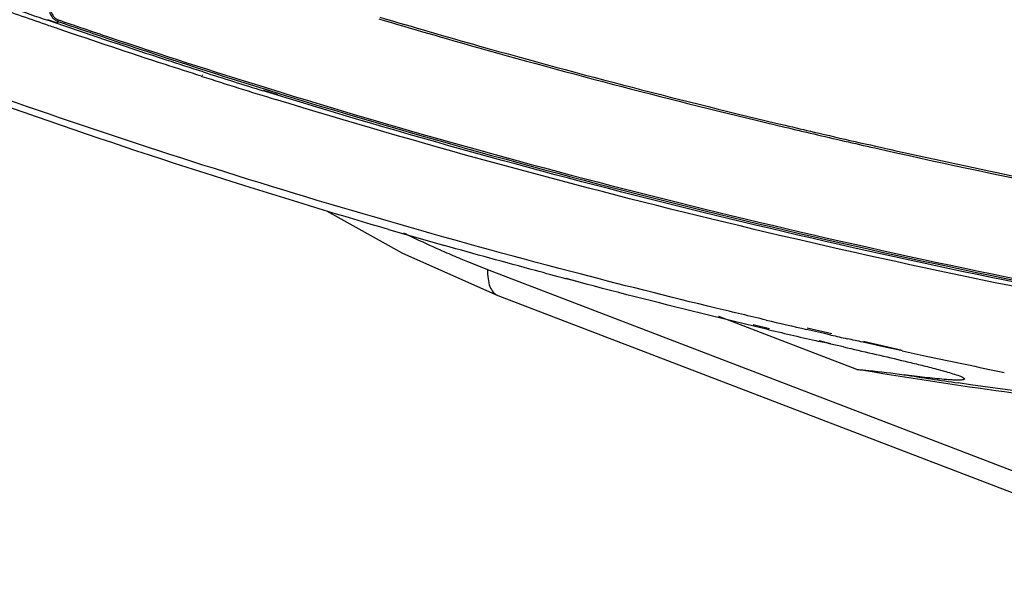
# Model space of a CAD drawing. Units: millimetres. Extents: x -1001 to 2991, y -1688 to -428.
# Drawn here: x 407 to 558, y -1292 to -1207 of the extents above; entities that cross this region are included whole.
import ezdxf

# ---------------------------------------------------------------- set-up
doc = ezdxf.new("R2010")
doc.units = ezdxf.units.MM
doc.header["$LTSCALE"] = 30.734
doc.layers.get('0').update_dxf_attribs({"linetype": 'CONTINUOUS'})

msp = doc.modelspace()

# ---------------------------------------------------------------- linework, layer by layer
at = {"color": 7, "linetype": 'Continuous'}
for p, q in [((413.04, -1207.5), (411.57, -1207)), ((412.97, -1207.56), (411.51, -1207.05)), ((413.06, -1207.5), (413.08, -1207.24)), ((435.13, -1215.65), (435.05, -1215.62)), ((435.31, -1215.49), (435.22, -1215.46)), ((444.7, -1217.53), (447.23, -1218.35)), ((444.75, -1217.32), (445.2, -1217.46)), ((444.78, -1217.29), (447.22, -1218.09)), ((445.2, -1217.46), (446.89, -1217.98)), ((445, -1218.01), (444.55, -1217.87)), ((446.74, -1218.47), (444.62, -1217.81)), ((444.67, -1217.56), (445.12, -1217.7)), ((446.68, -1218.53), (445, -1218.01)), ((445.12, -1217.7), (446.81, -1218.23)), ((446.81, -1218.23), (447.23, -1218.35)), ((446.89, -1217.98), (447.22, -1218.09)), ((472.04, -1242.41), (472.25, -1242.5)), ((472.04, -1242.41), (472.25, -1242.5)), ((478.84, -1245.21), (595.01, -1289.8)), ((491.31, -1246.76), (490.84, -1246.64)), ((492.72, -1247.12), (490.87, -1246.6)), ((492.7, -1247.13), (491.31, -1246.76)), ((480.43, -1249.18), (591.29, -1291.73)), ((535.34, -1260.52), (514.22, -1252.41)), ((521.98, -1254.31), (519.47, -1253.69)), ((519.81, -1253.93), (519.37, -1253.83)), ((521.53, -1254.34), (519.81, -1253.93)), ((521.89, -1254.43), (521.53, -1254.34)), ((529.04, -1254.71), (527.65, -1254.4)), ((531.52, -1255.09), (527.78, -1254.22)), ((530.4, -1255.03), (529.04, -1254.71)), ((531.4, -1255.25), (530.4, -1255.03)), ((530.85, -1256.52), (529.54, -1256.22)), ((531.39, -1256.61), (529.58, -1256.16)), ((531.37, -1256.63), (530.85, -1256.52)), ((537.47, -1256.61), (536.27, -1256.35)), ((542.32, -1257.61), (536.36, -1256.22)), ((538.99, -1256.95), (537.47, -1256.61)), ((540.17, -1257.21), (538.99, -1256.95)), ((540.9, -1257.37), (540.17, -1257.21)), ((542.28, -1257.67), (540.9, -1257.37))]:
    msp.add_line(p, q, dxfattribs=at)
msp.add_lwpolyline([(454.2, -1236.25), (465.81, -1242.74), (480.43, -1249.18)], dxfattribs=at)
for centre, radius, start, end in [((749.87, -228.02), 1035.86, 250.3003, 250.93458), ((770.63, -164.05), 1103.82, 252.30568, 252.9192), ((769.81, -168), 1099.1, 252.28342, 252.78698), ((804.29, -45.64), 1210.59, 256.6295, 256.84467), ((804.27, -45.95), 1209.99, 256.62707, 256.8422), ((782.09, -147.55), 1137.02, 253.7385, 254.18741), ((536.06, -1096.69), 159.16, 246.0707, 246.283), ((535.56, -1097.83), 157.92, 246.3639, 246.8778), ((535.03, -1099.08), 156.56, 246.8779, 247.3595), ((804.62, -49.82), 1236.01, 256.75808, 257.0511), ((803.79, -64.24), 1223.12, 256.67499, 257.0433), ((807, -39.39), 1246.71, 257.2286, 257.34607), ((810.09, -25.42), 1261.02, 257.7382, 257.90992), ((812.42, -14.43), 1272.25, 257.9107, 258.46093), ((654.16, -552.9), 717.16, 261.04882, 261.72069)]:
    msp.add_arc(centre, radius, start, end, dxfattribs=at)
for points, knots in [([(411.25, -1207.72), (408.5, -1206.77), (397.59, -1202.95), (386.76, -1198.96), (378.69, -1195.86)], [0, 0, 0, 0, 0.252012, 1, 1, 1, 1]), ([(411.81, -1205.83), (411.92, -1206.14), (412.15, -1206.59), (412.63, -1207.03), (412.93, -1207.18), (413.08, -1207.24)], [0, 0, 0, 0, 0.502211, 0.750691, 1, 1, 1, 1]), ([(412.03, -1205.69), (412.12, -1205.97), (412.31, -1206.38), (412.74, -1206.8), (413, -1206.94), (413.14, -1206.99)], [0, 0, 0, 0, 0.505469, 0.753417, 1, 1, 1, 1]), ([(413.14, -1206.99), (413.13, -1207.01), (413.1, -1207.09), (413.08, -1207.17), (413.08, -1207.24)], [0, 0, 0, 0, 0.260611, 1, 1, 1, 1]), ([(413.14, -1206.99), (415.74, -1207.88), (426.23, -1211.45), (436.79, -1214.85), (444.75, -1217.32)], [0, 0, 0, 0, 0.248273, 1, 1, 1, 1]), ([(462.22, -1206.85), (467.3, -1208.36), (487.89, -1214.31), (508.65, -1219.69), (524.34, -1223.42)], [0, 0, 0, 0, 0.247365, 1, 1, 1, 1]), ([(462.37, -1206.58), (467.44, -1208.09), (488.01, -1214.04), (508.74, -1219.41), (524.41, -1223.14)], [0, 0, 0, 0, 0.247366, 1, 1, 1, 1]), ([(435.34, -1214.97), (433.46, -1214.37), (425.98, -1211.96), (418.53, -1209.47), (412.97, -1207.56)], [0, 0, 0, 0, 0.251219, 1, 1, 1, 1]), ([(413.08, -1207.24), (415.68, -1208.13), (426.17, -1211.7), (436.71, -1215.1), (444.67, -1217.56)], [0, 0, 0, 0, 0.248275, 1, 1, 1, 1]), ([(435.05, -1215.62), (433.21, -1215.03), (425.89, -1212.68), (418.6, -1210.24), (413.15, -1208.37)], [0, 0, 0, 0, 0.251182, 1, 1, 1, 1]), ([(463.7, -1239.08), (456.62, -1237.02), (428.88, -1228.63), (401.47, -1219.14), (381.31, -1211.4)], [0, 0, 0, 0, 0.254553, 1, 1, 1, 1]), ([(491.6, -1245.53), (472.69, -1240.57), (435.69, -1229.88), (399.29, -1217.26), (381.56, -1210.53)], [0, 0, 0, 0, 0.507591, 1, 1, 1, 1]), ([(579.24, -1251.03), (556.58, -1246.78), (512.06, -1237.2), (468.15, -1225.13), (446.68, -1218.53)], [0, 0, 0, 0, 0.506532, 1, 1, 1, 1]), ([(447.22, -1218.09), (468.62, -1224.66), (512.39, -1236.69), (556.75, -1246.24), (579.33, -1250.48)], [0, 0, 0, 0, 0.493481, 1, 1, 1, 1]), ([(447.23, -1218.35), (468.62, -1224.93), (512.36, -1236.94), (556.71, -1246.49), (579.28, -1250.73)], [0, 0, 0, 0, 0.493485, 1, 1, 1, 1]), ([(582.69, -1252.35), (559.39, -1248.05), (513.61, -1238.31), (468.47, -1225.96), (446.41, -1219.18)], [0, 0, 0, 0, 0.506643, 1, 1, 1, 1]), ([(528.77, -1224.46), (531.88, -1225.19), (544.37, -1228.06), (556.91, -1230.73), (566.35, -1232.63)], [0, 0, 0, 0, 0.248792, 1, 1, 1, 1]), ([(528.83, -1224.18), (533, -1225.15), (549.79, -1228.98), (566.66, -1232.46), (579.38, -1234.88)], [0, 0, 0, 0, 0.248423, 1, 1, 1, 1]), ([(466, -1239.6), (466.45, -1239.83), (468.28, -1240.71), (470.12, -1241.56), (471.5, -1242.17)], [0, 0, 0, 0, 0.251177, 1, 1, 1, 1]), ([(490.84, -1246.64), (489.28, -1246.22), (483.08, -1244.56), (476.89, -1242.85), (472.26, -1241.54)], [0, 0, 0, 0, 0.250801, 1, 1, 1, 1]), ([(474.76, -1243.57), (475.1, -1243.72), (476.46, -1244.28), (477.82, -1244.82), (478.84, -1245.21)], [0, 0, 0, 0, 0.250947, 1, 1, 1, 1]), ([(478.84, -1245.21), (478.83, -1245.69), (478.86, -1246.58), (479.14, -1247.78), (479.64, -1248.69), (480.16, -1249.08), (480.43, -1249.18)], [0, 0, 0, 0, 0.318628, 0.588346, 0.810018, 1, 1, 1, 1]), ([(521.49, -1252.96), (518.98, -1252.37), (508.99, -1249.99), (499.04, -1247.48), (491.6, -1245.53)], [0, 0, 0, 0, 0.251113, 1, 1, 1, 1]), ([(519.37, -1253.83), (517.13, -1253.29), (508.22, -1251.14), (499.34, -1248.88), (492.7, -1247.13)], [0, 0, 0, 0, 0.25101, 1, 1, 1, 1]), ([(533.33, -1257.08), (534.8, -1257.41), (537.76, -1258.09), (541.48, -1258.95), (544.47, -1259.67), (546.73, -1260.23), (548.6, -1260.73), (550.04, -1261.15), (550.72, -1261.38), (551.05, -1261.5)], [0, 0, 0, 0, 0.247841, 0.498984, 0.62597, 0.753791, 0.881357, 0.943355, 1, 1, 1, 1]), ([(535.34, -1260.52), (535.95, -1260.57), (538.37, -1260.8), (540.78, -1261.07), (542.58, -1261.32)], [0, 0, 0, 0, 0.253429, 1, 1, 1, 1]), ([(592.07, -1267.78), (587.37, -1267.36), (568.39, -1265.5), (549.49, -1262.9), (535.34, -1260.52)], [0, 0, 0, 0, 0.247589, 1, 1, 1, 1]), ([(551.05, -1261.5), (551.17, -1261.55), (551.38, -1261.63), (551.61, -1261.75), (551.74, -1261.84), (551.81, -1261.9), (551.85, -1261.99), (551.75, -1262.07), (551.62, -1262.1), (551.43, -1262.13), (551.21, -1262.15), (550.96, -1262.16), (550.58, -1262.16), (550.07, -1262.14), (549.42, -1262.1), (548.49, -1262.03), (547.26, -1261.91), (545.75, -1261.74), (544.18, -1261.54), (543.11, -1261.39), (542.58, -1261.32)], [0, 0, 0, 0, 0.037289, 0.065746, 0.076075, 0.08367, 0.092716, 0.101737, 0.115708, 0.134119, 0.156048, 0.180713, 0.20755, 0.266191, 0.329741, 0.396871, 0.538776, 0.687873, 0.842036, 1, 1, 1, 1]), ([(591.19, -1267.3), (587.84, -1267), (574.38, -1265.71), (560.95, -1264.04), (550.89, -1262.58)], [0, 0, 0, 0, 0.2483, 1, 1, 1, 1])]:
    msp.add_open_spline(points, degree=3, knots=knots, dxfattribs=at)
for points in [[(413.15, -1208.37), (412.52, -1208.16), (411.88, -1207.94), (411.25, -1207.72)], [(533.33, -1257.08), (532.68, -1256.93), (532.02, -1256.78), (531.37, -1256.63)], [(536.27, -1256.35), (535.48, -1256.17), (534.69, -1255.99), (533.9, -1255.82)]]:
    msp.add_open_spline(points, degree=3, dxfattribs=at)

doc.saveas('drawing.dxf')
